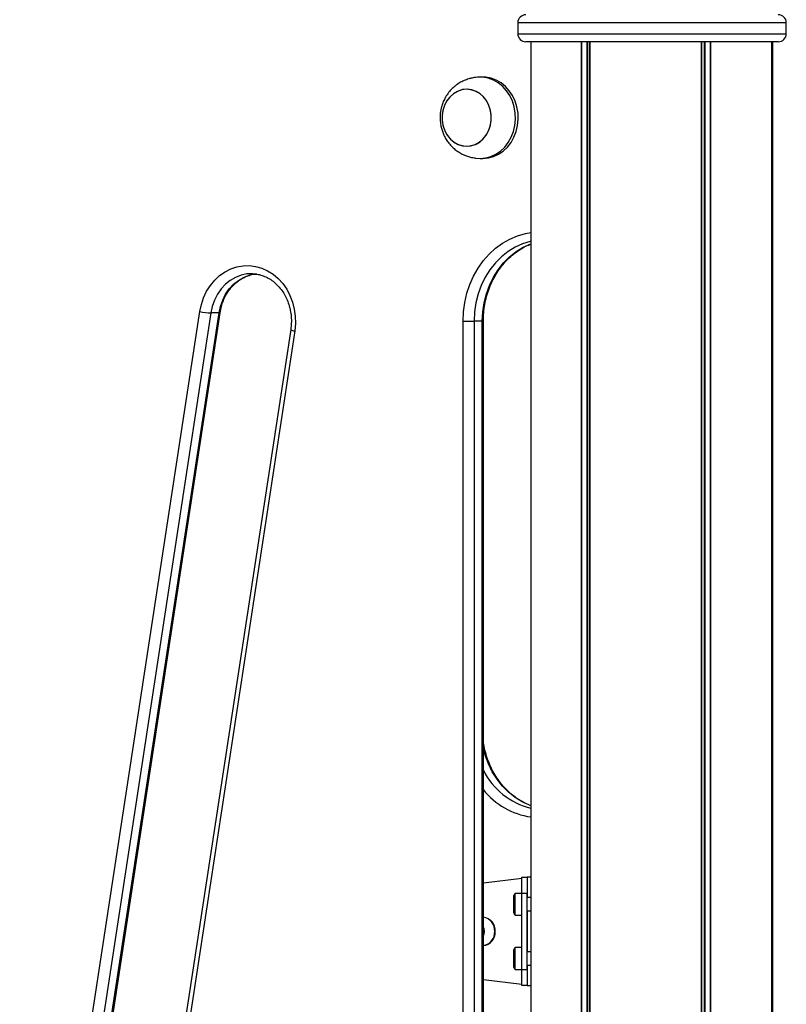
# Model space of a CAD drawing. Units: millimetres. Extents: x 558 to 7284, y 470 to 11425.
# Drawn here: x 5017 to 5300, y 8770 to 9133 of the extents above; entities that cross this region are included whole.
import ezdxf

# ---------------------------------------------------------------- set-up
doc = ezdxf.new("R2010")
doc.units = ezdxf.units.MM
doc.header["$LTSCALE"] = 100

msp = doc.modelspace()

# ---------------------------------------------------------------- linework, layer by layer
at = {"color": 7, "linetype": 'Continuous', "lineweight": 25}
for p, q in [((5200.73, 9131.59), (5200.73, 9127.59)), ((5299.73, 9127.59), (5299.73, 9131.59)), ((5296.73, 9124.59), (5203.73, 9124.59)), ((5205.56, 9124.59), (5205.56, 7766.59)), ((5294.34, 7766.59), (5294.34, 9124.59)), ((5294.56, 7766.59), (5294.56, 9124.59)), ((5294.73, 8506.78), (5294.73, 9124.59)), ((5187.9, 9111.59), (5186.9, 9111.59)), ((5186.9, 9081.59), (5187.9, 9081.59)), ((5102.88, 9039.08), (5102.5, 9039.09)), ((5017.09, 8590.15), (5083.51, 9025.15)), ((5087.57, 9024.63), (5021.14, 8589.63)), ((5024.14, 8589.63), (5090.57, 9024.63)), ((5024.55, 8589.7), (5090.98, 9024.7)), ((5090.57, 9024.63), (5087.57, 9024.63)), ((5117.01, 9018.48), (5050.59, 8583.48)), ((5180.54, 9021.59), (5184.64, 9021.59)), ((5180.54, 8556.59), (5180.54, 9021.59)), ((5187.64, 9021.59), (5184.64, 9021.59)), ((5184.64, 9021.59), (5184.64, 8556.59)), ((5187.64, 8556.59), (5187.64, 9021.59)), ((5188.04, 8556.59), (5188.04, 9021.59)), ((5118.48, 9018.03), (5052.05, 8583.03)), ((5202.2, 8816.07), (5188.04, 8814.31)), ((5202.2, 8810.59), (5202.2, 8816.59)), ((5202.2, 8816.59), (5204.2, 8816.59)), ((5204.2, 8816.59), (5204.2, 8810.59)), ((5204.33, 8816.59), (5204.2, 8816.59)), ((5205.56, 8816.59), (5204.33, 8816.59)), ((5199.1, 8809.63), (5199.1, 8803.55)), ((5202.2, 8810.59), (5199.72, 8810.59)), ((5199.72, 8804.59), (5199.72, 8810.59)), ((5202.2, 8782.59), (5202.2, 8810.59)), ((5204.2, 8810.59), (5202.2, 8810.59)), ((5204.2, 8782.59), (5204.2, 8810.59)), ((5205.56, 8809.04), (5204.2, 8809.04)), ((5199.72, 8802.59), (5199.72, 8804.59)), ((5204.2, 8804.14), (5205.56, 8804.14)), ((5199.72, 8802.59), (5202.2, 8802.59)), ((5199.1, 8789.63), (5199.1, 8783.55)), ((5202.2, 8790.59), (5199.72, 8790.59)), ((5199.72, 8784.59), (5199.72, 8790.59)), ((5205.56, 8789.04), (5204.2, 8789.04)), ((5199.72, 8782.59), (5199.72, 8784.59)), ((5199.72, 8782.59), (5202.2, 8782.59)), ((5202.2, 8782.59), (5204.2, 8782.59)), ((5202.2, 8776.59), (5202.2, 8782.59)), ((5204.2, 8784.14), (5205.56, 8784.14)), ((5204.2, 8782.59), (5204.2, 8776.59)), ((5188.04, 8778.87), (5202.2, 8777.11)), ((5204.2, 8776.59), (5202.2, 8776.59)), ((5204.2, 8776.59), (5204.33, 8776.59)), ((5204.33, 8776.59), (5205.56, 8776.59))]:
    msp.add_line(p, q, dxfattribs=at)
at = {"color": 8, "linetype": 'Continuous', "lineweight": 25}
for p, q in [((5299.73, 9131.59), (5200.73, 9131.59)), ((5200.73, 9127.59), (5299.73, 9127.59)), ((5224.11, 9124.59), (5224.11, 7766.59)), ((5224.25, 9124.59), (5224.25, 7766.59)), ((5226.15, 9124.59), (5226.15, 7766.59)), ((5226.37, 9124.59), (5226.37, 7766.59)), ((5227.17, 9124.59), (5227.17, 7766.59)), ((5227.26, 9124.59), (5227.26, 7766.59)), ((5268.39, 9124.59), (5268.39, 7766.59)), ((5268.5, 9124.59), (5268.5, 7766.59)), ((5269.49, 9124.59), (5269.49, 7766.59)), ((5269.72, 9124.59), (5269.72, 7766.59)), ((5271.61, 9124.59), (5271.61, 7766.59)), ((5271.76, 9124.59), (5271.76, 7766.59)), ((5294.34, 9124.59), (5294.34, 7766.59)), ((5294.51, 9124.59), (5294.51, 7766.59)), ((5294.55, 9124.59), (5294.55, 7766.59)), ((5294.61, 9124.59), (5294.61, 8506.77)), ((5294.66, 9124.59), (5294.66, 8506.77)), ((5187.64, 9021.59), (5188.04, 9021.59)), ((5204.33, 8809.04), (5204.33, 8816.59)), ((5204.33, 8789.04), (5204.33, 8804.14)), ((5204.33, 8776.59), (5204.33, 8784.14))]:
    msp.add_line(p, q, dxfattribs=at)
at = {"color": 7, "linetype": 'Continuous', "lineweight": 25, "flags": 128}
for points in [[(5185.24, 9081.71), (5186.9, 9081.59), (5188.88, 9081.77), (5190.82, 9082.29), (5192.66, 9083.15), (5194.37, 9084.32), (5195.9, 9085.78), (5197.23, 9087.49), (5198.31, 9089.42), (5199.12, 9091.51), (5199.65, 9093.73), (5199.88, 9096.01), (5199.81, 9098.31), (5199.43, 9100.56), (5198.76, 9102.72), (5197.81, 9104.74), (5196.6, 9106.57), (5195.17, 9108.16), (5193.54, 9109.48), (5191.76, 9110.5), (5189.86, 9111.19), (5187.9, 9111.55), (5185.91, 9111.55), (5185.24, 9111.47)], [(5187.9, 9081.59), (5189.88, 9081.77), (5191.82, 9082.29), (5193.66, 9083.15), (5195.37, 9084.32), (5196.9, 9085.78), (5198.23, 9087.49), (5199.31, 9089.42), (5200.12, 9091.51), (5200.65, 9093.73), (5200.88, 9096.01), (5200.81, 9098.31), (5200.43, 9100.56), (5199.76, 9102.72), (5198.81, 9104.74), (5197.6, 9106.57), (5196.17, 9108.16), (5194.54, 9109.48), (5192.76, 9110.5), (5190.86, 9111.19), (5188.9, 9111.55), (5187.9, 9111.59)], [(5177.26, 9105.62), (5175.9, 9104.48), (5174.75, 9103.07), (5173.84, 9101.44), (5173.2, 9099.65), (5172.86, 9097.75), (5172.83, 9095.81), (5173.11, 9093.9), (5173.69, 9092.08), (5174.54, 9090.42), (5175.65, 9088.96), (5176.97, 9087.77), (5178.46, 9086.87), (5180.07, 9086.31), (5181.73, 9086.09), (5183.41, 9086.24), (5185.03, 9086.73), (5186.54, 9087.56), (5187.9, 9088.7), (5189.05, 9090.11), (5189.96, 9091.74), (5190.6, 9093.53), (5190.94, 9095.43), (5190.97, 9097.37), (5190.69, 9099.28), (5190.11, 9101.1), (5189.26, 9102.76), (5188.15, 9104.22), (5186.83, 9105.41), (5185.34, 9106.31), (5183.74, 9106.87), (5182.07, 9107.09), (5180.39, 9106.95), (5178.77, 9106.45), (5177.26, 9105.62)], [(5174.74, 9090.12), (5175.89, 9088.71), (5177.25, 9087.57), (5178.76, 9086.74), (5180.38, 9086.24), (5182.06, 9086.09), (5183.72, 9086.3), (5185.33, 9086.87), (5186.82, 9087.76), (5188.14, 9088.95), (5189.25, 9090.41), (5190.11, 9092.07), (5190.69, 9093.89), (5190.97, 9095.8), (5190.94, 9097.74), (5190.6, 9099.64), (5189.97, 9101.43), (5189.06, 9103.06), (5187.91, 9104.47), (5186.55, 9105.61), (5185.04, 9106.44), (5183.42, 9106.94), (5181.74, 9107.09), (5180.08, 9106.88), (5178.47, 9106.31), (5176.98, 9105.42), (5175.66, 9104.23), (5174.55, 9102.77), (5173.69, 9101.11), (5173.11, 9099.29), (5172.83, 9097.38), (5172.86, 9095.44), (5173.2, 9093.54), (5173.83, 9091.75), (5174.74, 9090.12)], [(5083.51, 9025.15), (5084.06, 9027.75), (5084.91, 9030.25), (5086.02, 9032.6), (5087.4, 9034.77), (5089, 9036.7), (5090.81, 9038.38), (5092.8, 9039.77), (5094.92, 9040.85), (5097.15, 9041.6), (5099.45, 9042.01), (5101.77, 9042.07), (5104.08, 9041.78), (5106.33, 9041.14), (5108.5, 9040.17), (5110.53, 9038.88), (5112.41, 9037.29), (5114.08, 9035.44), (5115.54, 9033.35), (5116.74, 9031.06), (5117.68, 9028.6), (5118.33, 9026.03), (5118.68, 9023.38), (5118.73, 9020.7), (5118.48, 9018.03)], [(5188.48, 8796.59), (5188.33, 8797.54), (5188.04, 8798.15)], [(5188.04, 8795.03), (5188.33, 8795.64), (5188.48, 8796.59)]]:
    msp.add_lwpolyline(points, dxfattribs=at)
at = {"color": 8, "linetype": 'Continuous', "lineweight": 25, "flags": 128}
for points in [[(5180.54, 9021.59), (5180.7, 9025.07), (5181.18, 9028.51), (5181.96, 9031.88), (5183.06, 9035.13), (5184.44, 9038.23), (5186.1, 9041.14), (5188.01, 9043.84), (5190.16, 9046.29), (5192.52, 9048.46), (5195.07, 9050.33), (5197.78, 9051.88), (5200.61, 9053.09), (5203.53, 9053.95), (5205.56, 9054.33)], [(5205.56, 9051.02), (5205.33, 9050.96), (5202.48, 9050.08), (5199.73, 9048.83), (5197.12, 9047.22), (5194.68, 9045.29), (5192.46, 9043.04), (5190.46, 9040.52), (5188.73, 9037.76), (5187.28, 9034.78), (5186.14, 9031.64), (5185.31, 9028.36), (5184.81, 9025), (5184.64, 9021.59)], [(5187.64, 9021.59), (5187.81, 9025), (5188.31, 9028.36), (5189.14, 9031.64), (5190.28, 9034.78), (5191.73, 9037.76), (5193.46, 9040.52), (5195.46, 9043.04), (5197.68, 9045.29), (5200.12, 9047.22), (5202.73, 9048.83), (5205.48, 9050.08), (5205.56, 9050.11)], [(5102.5, 9039.09), (5100.82, 9038.98), (5098.69, 9038.53), (5096.64, 9037.73), (5094.71, 9036.6), (5092.94, 9035.17), (5091.36, 9033.46), (5090.01, 9031.51), (5088.92, 9029.36), (5088.1, 9027.05), (5087.57, 9024.63)], [(5090.57, 9024.63), (5091.1, 9027.05), (5091.92, 9029.36), (5093.01, 9031.51), (5094.36, 9033.46), (5095.94, 9035.17), (5097.71, 9036.6), (5099.64, 9037.73), (5101.69, 9038.53), (5103.82, 9038.98), (5104.54, 9039.06)], [(5205.56, 8842.93), (5205.09, 8843.1), (5202.34, 8844.35), (5199.73, 8845.96), (5197.3, 8847.89), (5195.07, 8850.14), (5193.07, 8852.66), (5191.34, 8855.42), (5189.89, 8858.4), (5188.75, 8861.54), (5188.04, 8864.24)]]:
    msp.add_lwpolyline(points, dxfattribs=at)
at = {"color": 7, "linetype": 'Continuous', "lineweight": 25}
for centre, radius, start, end in [((5203.73, 9131.59), 3, 90, 180), ((5296.73, 9131.59), 3, 0, 90), ((5203.73, 9127.59), 3, 180, 270), ((5296.73, 9127.59), 3, 270, 0), ((5088.77, 9050.04), 25.44, 258.0735, 267.2981), ((5204.84, 8806.59), 6.5, 142.0201, 152.0811), ((5187.46, 8796.91), 4.96, 356.3051, 83.2462), ((5187.24, 8796.9), 4.99, 356.4294, 80.7679), ((5204.84, 8806.59), 6.5, 207.9189, 217.9799), ((5187.24, 8796.28), 4.99, 279.2321, 3.5706), ((5187.46, 8796.27), 4.96, 276.7538, 3.6949), ((5204.84, 8786.59), 6.5, 142.0201, 152.0811), ((5204.84, 8786.59), 6.5, 207.9189, 217.9799)]:
    msp.add_arc(centre, radius, start, end, dxfattribs=at)
at = {"color": 8, "linetype": 'Continuous', "lineweight": 25}
for centre, radius, start, end in [((5090.7, 9025.12), 0.506, 255.3697, 303.5028), ((5118.66, 9021.23), 3.2, 238.9462, 266.681), ((5211.57, 8867.64), 26.26, 206.3524, 256.7666), ((5209.55, 8866.07), 27.57, 218.7287, 261.6864)]:
    msp.add_arc(centre, radius, start, end, dxfattribs=at)
at = {"color": 7, "linetype": 'Continuous', "lineweight": 25}
for points, knots in [([(5185.24, 9111.47), (5185.07, 9111.44), (5184.68, 9111.38), (5183.77, 9111.21), (5182.5, 9110.89), (5180.91, 9110.32), (5179.21, 9109.45), (5177.6, 9108.33), (5176.15, 9107), (5174.89, 9105.48), (5173.86, 9103.84), (5173.09, 9102.17), (5172.6, 9100.66), (5172.29, 9099.27), (5172.11, 9097.95), (5172.09, 9097.04), (5172.07, 9096.59)], [0, 0, 0, 0, 0.031746, 0.070723, 0.129151, 0.212073, 0.299948, 0.389584, 0.479694, 0.569627, 0.658515, 0.744159, 0.819404, 0.875417, 0.938726, 1, 1, 1, 1]), ([(5172.07, 9096.59), (5172.1, 9095.84), (5172.15, 9094.77), (5172.43, 9093.23), (5172.77, 9091.94), (5173.33, 9090.45), (5174.09, 9088.96), (5175.05, 9087.5), (5176.21, 9086.13), (5177.54, 9084.9), (5179.03, 9083.85), (5180.6, 9083), (5182.18, 9082.39), (5183.54, 9082.02), (5184.55, 9081.82), (5185.05, 9081.74), (5185.22, 9081.72), (5185.24, 9081.71)], [0, 0, 0, 0, 0.102916, 0.14448, 0.213481, 0.285171, 0.361942, 0.441771, 0.523641, 0.606605, 0.689711, 0.771694, 0.850228, 0.920122, 0.964738, 0.996008, 1, 1, 1, 1]), ([(5188.04, 9021.59), (5188.05, 9022.11), (5188.07, 9023.65), (5188.3, 9026.21), (5188.83, 9029.21), (5189.63, 9032.14), (5190.67, 9034.95), (5191.95, 9037.62), (5193.46, 9040.12), (5195.17, 9042.43), (5197.07, 9044.52), (5199.14, 9046.38), (5201.37, 9047.97), (5203.51, 9049.21), (5204.94, 9049.78), (5205.56, 9050.03)], [0, 0, 0, 0, 0.0415004, 0.1228443, 0.2042011, 0.2855519, 0.3669067, 0.4482795, 0.5296901, 0.6111647, 0.6927362, 0.7744444, 0.8563325, 0.9384428, 1, 1, 1, 1]), ([(5090.98, 9024.7), (5091.04, 9025.08), (5091.24, 9026.22), (5091.75, 9028.07), (5092.6, 9030.18), (5093.67, 9032.13), (5094.95, 9033.89), (5096.41, 9035.43), (5098.03, 9036.73), (5099.78, 9037.78), (5101.63, 9038.51), (5103.04, 9038.91), (5103.84, 9038.96), (5103.99, 9038.97)], [0, 0, 0, 0, 0.050974, 0.152885, 0.254824, 0.356813, 0.458933, 0.561298, 0.664057, 0.767386, 0.87145, 0.976349, 1, 1, 1, 1]), ([(5102.86, 9039.06), (5103.4, 9039.03), (5104.6, 9038.97), (5106.43, 9038.5), (5108.3, 9037.73), (5110.08, 9036.66), (5111.71, 9035.31), (5113.17, 9033.73), (5114.45, 9031.92), (5115.51, 9029.94), (5116.33, 9027.81), (5116.91, 9025.56), (5117.22, 9023.25), (5117.29, 9020.87), (5117.11, 9019.29), (5117.01, 9018.48)], [0, 0, 0, 0, 0.0655248, 0.1451801, 0.2245195, 0.3033419, 0.3815918, 0.4593214, 0.536633, 0.6136356, 0.6904219, 0.767061, 0.8435997, 0.9200684, 1, 1, 1, 1]), ([(5205.56, 8843.01), (5205.23, 8843.13), (5204.06, 8843.52), (5202.14, 8844.52), (5199.83, 8845.98), (5197.67, 8847.73), (5195.67, 8849.72), (5193.85, 8851.94), (5192.24, 8854.37), (5190.85, 8856.97), (5189.69, 8859.73), (5188.79, 8862.61), (5188.24, 8864.91), (5188.08, 8866.25), (5188.04, 8866.58)], [0, 0, 0, 0, 0.037052, 0.131345, 0.225364, 0.319101, 0.412577, 0.505824, 0.598886, 0.691801, 0.784605, 0.877327, 0.969989, 1, 1, 1, 1])]:
    msp.add_open_spline(points, degree=3, knots=knots, dxfattribs=at)

doc.saveas('drawing.dxf')
